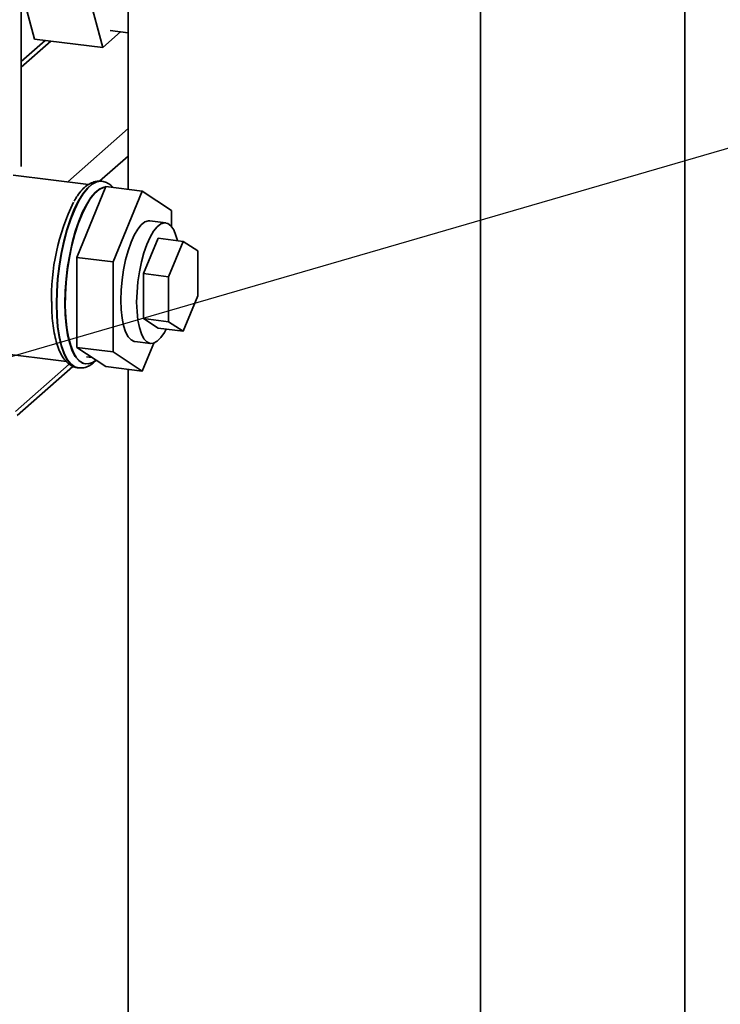
# Paper-space layout 'Blatt1' of a CAD drawing. Units: millimetres. Extents: x 0 to 5940, y 0 to 4200.
# Drawn here: x 5241 to 5361, y 1687 to 1856 of the extents above; entities that cross this region are included whole.
import ezdxf

# ---------------------------------------------------------------- set-up
doc = ezdxf.new("R2010")
doc.units = ezdxf.units.MM
doc.header["$LTSCALE"] = 10
doc.layers.add('1', color=7, linetype='Continuous')
doc.dimstyles.new('SLDDIMSTYLE2', dxfattribs={"dimtxt": 0.18, "dimasz": 8, "dimexe": 0, "dimexo": 0.0625, "dimgap": 0, "dimtad": 0, "dimtih": 1, "dimtoh": 1, "dimdec": 0, "dimrnd": 1e-09, "dimzin": 0, "dimdsep": 46, "dimtxsty": 'Standard', "dimblk1": 'DOT', "dimblk2": 'DOT', "dimsah": 1, "dimcen": 0.09, "dimadec": 0, "dimazin": 0, "dimtfac": 8, "dimtdec": 0, "dimtofl": 0, "dimtmove": 0, "dimatfit": 3, "dimldrblk": 'DOT', "dimfxl": 1, "dimfrac": 2, "dimtolj": 1, "dimtzin": 0, "dimarcsym": 0})

# ---------------------------------------------------------------- blocks, each defined once
blk = doc.blocks.new('_Dot')
at = {"color": 0, "linetype": 'ByBlock', "lineweight": -2}
blk.add_line((-0.5, 0), (-1, 0), dxfattribs=at)
at = {"color": 0, "linetype": 'ByBlock', "const_width": 0.5}
blk.add_lwpolyline([(-0.25, 0, 1), (0.25, 0, 1)], format="xyb", close=True, dxfattribs=at)

psp = doc.layouts.new('Blatt1')

# ---------------------------------------------------------------- linework, layer by layer
at = {"color": 7, "linetype": 'Continuous', "lineweight": 35}
for p, q in [((5355.06, 1894.41), (5355.06, 1497.65)), ((5259.59, 1826.87), (5259.59, 1871.11)), ((5243.49, 1852.67), (5240.43, 1864.11)), ((5252.12, 1862.64), (5255.19, 1851.2)), ((5320, 1466.73), (5320, 1863.49)), ((5241.22, 1830.81), (5241.22, 1858.89)), ((5256.49, 1854.11), (5259.59, 1853.72)), ((5245.33, 1852.44), (5241.22, 1848.81)), ((5241.22, 1847.84), (5246.3, 1852.32)), ((5243.49, 1852.67), (5255.19, 1851.2)), ((5255.19, 1851.2), (5258.24, 1853.89)), ((5249.21, 1828.17), (5259.59, 1837.32)), ((5254.67, 1828.28), (5259.59, 1832.61)), ((5252.78, 1827.72), (5239.85, 1829.35)), ((5255.74, 1827.36), (5250.73, 1815.23)), ((5255.03, 1828.27), (5254.96, 1828.28)), ((5254.97, 1828.28), (5255.03, 1828.27)), ((5255.74, 1827.36), (5261.98, 1826.57)), ((5261.98, 1826.57), (5256.97, 1814.44)), ((5266.99, 1823.28), (5261.98, 1826.57)), ((5266.99, 1820.53), (5266.99, 1823.28)), ((5266.01, 1821.14), (5263.28, 1821.48)), ((5262.2, 1812.45), (5264.71, 1818.51)), ((5264.71, 1818.51), (5268.99, 1817.97)), ((5266.49, 1811.91), (5268.99, 1817.97)), ((5268.99, 1817.97), (5271.5, 1816.33)), ((5250.73, 1815.23), (5256.97, 1814.44)), ((5250.73, 1815.23), (5250.73, 1799.8)), ((5271.5, 1816.33), (5271.5, 1808.62)), ((5256.97, 1814.44), (5256.97, 1799.02)), ((5262.2, 1804.74), (5262.2, 1812.45)), ((5262.2, 1812.45), (5266.49, 1811.91)), ((5266.49, 1804.2), (5266.49, 1811.91)), ((5271.5, 1808.62), (5268.99, 1802.55)), ((5264.71, 1803.09), (5262.2, 1804.74)), ((5262.2, 1804.74), (5266.49, 1804.2)), ((5268.99, 1802.55), (5266.49, 1804.2)), ((5264.71, 1803.09), (5268.99, 1802.55)), ((5260.68, 1800.81), (5263.4, 1800.47)), ((5261.98, 1795.72), (5263.96, 1800.53)), ((5236.03, 1799), (5248.97, 1797.37)), ((5250.73, 1799.8), (5256.97, 1799.02)), ((5250.73, 1799.8), (5255.74, 1796.51)), ((5252.43, 1798.2), (5253.35, 1798.08)), ((5256.97, 1799.02), (5261.98, 1795.72)), ((5240.22, 1788.82), (5249.43, 1796.94)), ((5240.53, 1788.11), (5250.08, 1796.54)), ((5252.2, 1796.97), (5252.27, 1796.96)), ((5255.74, 1796.51), (5261.98, 1795.72)), ((5250.93, 1796.29), (5251, 1796.28)), ((5259.59, 1474.34), (5259.59, 1796.03))]:
    psp.add_line(p, q, dxfattribs=at)
at = {"color": 7, "linetype": 'Continuous', "lineweight": 35, "flags": 128}
for points in [[(5254.96, 1828.28), (5254.86, 1828.29), (5254.11, 1828.19), (5253.34, 1827.8), (5252.56, 1827.11), (5251.79, 1826.15), (5251.04, 1824.93), (5250.32, 1823.47), (5249.66, 1821.81), (5249.06, 1819.96), (5248.52, 1817.98), (5248.08, 1815.89), (5247.72, 1813.73), (5247.46, 1811.54), (5247.3, 1809.37), (5247.25, 1807.26)], [(5247.31, 1807.25), (5247.37, 1809.37), (5247.52, 1811.54), (5247.78, 1813.72), (5248.14, 1815.88), (5248.59, 1817.97), (5249.12, 1819.96), (5249.73, 1821.8), (5250.39, 1823.46), (5251.1, 1824.92), (5251.85, 1826.14), (5252.62, 1827.1), (5253.4, 1827.79), (5254.17, 1828.18), (5254.92, 1828.28), (5254.97, 1828.28)], [(5255.73, 1827.32), (5255.42, 1827.28), (5254.68, 1826.97), (5253.93, 1826.38), (5253.18, 1825.51), (5252.45, 1824.38), (5251.75, 1823.01), (5251.09, 1821.42), (5250.5, 1819.66), (5249.97, 1817.75), (5249.53, 1815.73), (5249.18, 1813.65), (5248.92, 1811.53), (5248.76, 1809.42), (5248.71, 1807.37)], [(5255.72, 1827.31), (5255.31, 1827.22), (5254.56, 1826.84), (5253.81, 1826.18), (5253.06, 1825.24), (5252.33, 1824.05), (5251.65, 1822.62), (5251.01, 1820.99), (5250.43, 1819.19), (5249.92, 1817.25), (5249.5, 1815.21), (5249.17, 1813.11), (5248.94, 1810.99), (5248.81, 1808.89), (5248.78, 1806.86), (5248.86, 1804.93), (5249.04, 1803.14), (5249.32, 1801.52), (5249.7, 1800.11), (5250.17, 1798.94), (5250.71, 1798.02), (5251.32, 1797.38), (5251.98, 1797.02), (5252.69, 1796.96), (5253.43, 1797.19), (5254.07, 1797.61)], [(5258.3, 1807.9), (5258.35, 1809.61), (5258.51, 1811.36), (5258.76, 1813.1), (5259.11, 1814.79), (5259.55, 1816.37), (5260.05, 1817.81), (5260.61, 1819.05), (5261.2, 1820.06), (5261.82, 1820.82), (5262.45, 1821.3), (5263.06, 1821.49), (5263.28, 1821.48)], [(5268, 1818.1), (5267.76, 1818.99), (5267.37, 1819.94), (5266.9, 1820.63), (5266.36, 1821.03), (5265.79, 1821.14), (5265.17, 1820.96), (5264.55, 1820.48), (5263.93, 1819.72), (5263.33, 1818.7), (5262.78, 1817.46), (5262.27, 1816.03), (5261.84, 1814.45), (5261.49, 1812.76), (5261.23, 1811.01), (5261.08, 1809.26), (5261.02, 1807.56)], [(5247.25, 1807.26), (5247.3, 1805.23), (5247.46, 1803.34), (5247.72, 1801.62), (5248.08, 1800.09), (5248.52, 1798.79), (5249.06, 1797.74), (5249.66, 1796.96), (5250.32, 1796.47), (5250.93, 1796.29)], [(5250.98, 1796.28), (5250.39, 1796.46), (5249.73, 1796.96), (5249.12, 1797.73), (5248.59, 1798.78), (5248.14, 1800.08), (5247.78, 1801.61), (5247.52, 1803.33), (5247.37, 1805.22), (5247.31, 1807.25)], [(5248.71, 1807.37), (5248.76, 1805.41), (5248.92, 1803.58), (5249.18, 1801.92), (5249.53, 1800.45), (5249.97, 1799.22), (5250.5, 1798.23), (5251.09, 1797.52), (5251.75, 1797.09), (5252.2, 1796.97)], [(5260.68, 1800.81), (5260.61, 1800.82), (5260.05, 1801.08), (5259.55, 1801.63), (5259.11, 1802.45), (5258.76, 1803.52), (5258.51, 1804.81), (5258.35, 1806.29), (5258.3, 1807.9)], [(5261.02, 1807.56), (5261.08, 1805.94), (5261.23, 1804.47), (5261.49, 1803.18), (5261.84, 1802.11), (5262.27, 1801.28), (5262.78, 1800.74), (5263.33, 1800.48), (5263.93, 1800.52), (5264.55, 1800.85), (5265.17, 1801.47), (5265.79, 1802.36), (5266.09, 1802.92)]]:
    psp.add_lwpolyline(points, dxfattribs=at)
at = {"color": 7, "linetype": 'Continuous', "lineweight": 35}
psp.add_arc((5283.45, 1808.4), 37.03, 153.8507, 181.9334, dxfattribs=at)
for points, knots in [([(5254.97, 1828.28), (5254.68, 1828.29), (5254.1, 1828.32), (5253.25, 1828.03), (5252.44, 1827.55), (5251.64, 1826.82), (5250.91, 1825.93), (5250.48, 1825.19), (5250.29, 1824.87)], [0, 0, 0, 0, 0.155853, 0.310725, 0.473964, 0.653807, 0.848802, 1, 1, 1, 1]), ([(5256.99, 1827.2), (5256.86, 1827.34), (5256.53, 1827.7), (5255.87, 1828.06), (5255.28, 1828.28), (5254.97, 1828.27), (5254.93, 1828.27)], [0, 0, 0, 0, 0.2345448, 0.6005427, 0.9503501, 1, 1, 1, 1]), ([(5246.44, 1807.65), (5246.44, 1807.31), (5246.45, 1806.34), (5246.54, 1804.79), (5246.73, 1803.06), (5247.03, 1801.48), (5247.42, 1800.05), (5247.93, 1798.8), (5248.53, 1797.79), (5249.22, 1797.04), (5249.97, 1796.55), (5250.59, 1796.3), (5250.94, 1796.3), (5251.01, 1796.3)], [0, 0, 0, 0, 0.055938, 0.162733, 0.270023, 0.378109, 0.487385, 0.598382, 0.711493, 0.807938, 0.89535, 0.978191, 1, 1, 1, 1]), ([(5250.98, 1796.3), (5251.23, 1796.28), (5251.78, 1796.23), (5252.6, 1796.48), (5253.39, 1796.91), (5253.87, 1797.36), (5254.11, 1797.58)], [0, 0, 0, 0, 0.221331, 0.472607, 0.734902, 1, 1, 1, 1])]:
    psp.add_open_spline(points, degree=3, knots=knots, dxfattribs=at)

# ---------------------------------------------------------------- leaders
at = {"layer": '1'}
psp.add_leader([(5178.72, 1780.55), (5460.42, 1862.42)], dimstyle='SLDDIMSTYLE2', dxfattribs=at)

doc.saveas('drawing.dxf')
